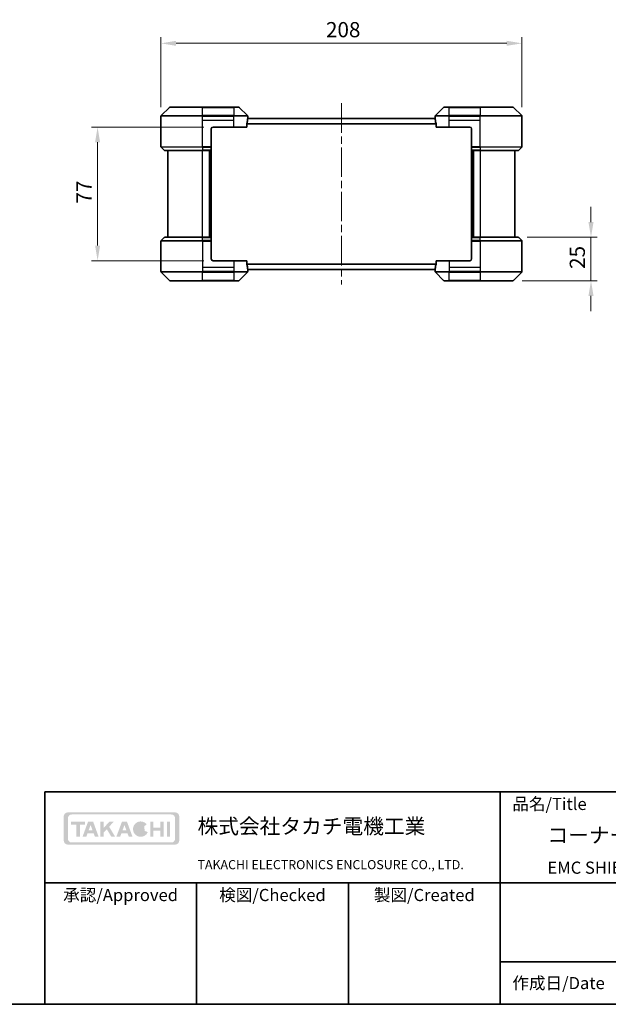
# Model space of a CAD drawing. Units: millimetres. Extents: x 0 to 5990, y 0 to 984.
# Drawn here: x 1904 to 2243, y 0 to 567 of the extents above; entities that cross this region are included whole.
import ezdxf
from ezdxf.enums import TextEntityAlignment as Align

# ---------------------------------------------------------------- set-up
doc = ezdxf.new("R2010")
doc.units = ezdxf.units.MM
doc.header["$LTSCALE"] = 3
doc.linetypes.add('CHAIN', pattern=[0.3543, 0.2362, -0.0295, 0.0591, -0.0295])
doc.layers.get('Defpoints').update_dxf_attribs({"lineweight": 25})
for name, color, linetype, lineweight in [('Border (ISO)', 7, 'Continuous', 35), ('Dimension (ISO)', 7, 'Continuous', 18), ('Title (ISO)', 7, 'Continuous', 35), ('Visible (ISO)', 7, 'Continuous', 35), ('Visible Narrow (ISO)', 7, 'Continuous', 25)]:
    doc.layers.add(name, color=color, linetype=linetype, lineweight=lineweight)
doc.layers.add('Centerline (ISO)', color=7, linetype='Continuous', lineweight=18, true_color=0x80ffff)
doc.layers.add('Hatch (ISO)', color=1, linetype='Continuous', lineweight=18, true_color=0xff0000)
doc.styles.add('Note Text (TK)', font='MS PGothic.ttf')
doc.styles.add('文字スタイル67', font='arial.ttf')
doc.dimstyles.new('Default - Method 1b (TK)', dxfattribs={"dimscale": 3, "dimtxt": 2.5, "dimasz": 2.5, "dimexe": 1, "dimexo": 1.5, "dimgap": 1, "dimtad": 1, "dimrnd": 1e-08, "dimdsep": 46, "dimtxsty": 'Note Text (TK)', "dimcen": 0.09, "dimdle": 5, "dimclrd": 100, "dimclre": 100, "dimclrt": 7, "dimadec": 1, "dimazin": 1, "dimtfac": 1, "dimtmove": 0, "dimatfit": 3, "dimfxl": 1, "dimtolj": 1, "dimlwd": -1, "dimlwe": -1, "dimarcsym": 0})

# ---------------------------------------------------------------- blocks, each defined once
blk = doc.blocks.new('図面枠 tk図枠')
at = {"layer": 'Border (ISO)'}
blk.add_line((14.5, 8), (405.5, 8), dxfattribs=at)
blk = doc.blocks.new('表題欄 tk表題欄')
at = {"layer": 'Hatch (ISO)'}
h = blk.add_hatch(color=256, dxfattribs=at)
edge = h.paths.add_edge_path(flags=0)
edge.add_arc((95.58, 236.3), 0.596, 270, 360)
edge.add_line((96.17, 236.3), (96.17, 239.71))
edge.add_arc((95.58, 239.71), 0.596, 0, 90)
edge.add_line((95.58, 240.31), (79.14, 240.31))
edge.add_arc((79.14, 239.71), 0.596, 90, 180)
edge.add_line((78.54, 239.71), (78.54, 236.3))
edge.add_arc((79.14, 236.3), 0.596, 180, 270)
edge.add_line((79.14, 235.7), (95.58, 235.7))
edge = h.paths.add_edge_path()
edge.add_line((77.84, 239.96), (77.84, 236.05))
edge.add_arc((78.54, 236.05), 0.702, 180, 270)
edge.add_line((78.54, 235.35), (96.17, 235.35))
edge.add_arc((96.17, 236.05), 0.702, 270, 360)
edge.add_line((96.87, 236.05), (96.87, 239.96))
edge.add_arc((96.17, 239.96), 0.702, 0, 90)
edge.add_line((96.17, 240.66), (78.54, 240.66))
edge.add_arc((78.54, 239.96), 0.702, 90, 180)
for points in [[(79.07, 239.15), (79.07, 238.66), (79.92, 238.66), (79.92, 236.66), (80.51, 236.66), (80.51, 238.66), (81.36, 238.66), (81.36, 239.15)], [(85.68, 236.66), (84.94, 237.89), (84.42, 237.32), (84.42, 236.66), (83.9, 236.66), (83.9, 239.15), (84.42, 239.15), (84.42, 238.1), (85.39, 239.15), (86.11, 239.15), (85.32, 238.3), (86.3, 236.66)], [(92.09, 239.15), (92.09, 236.66), (92.61, 236.66), (92.61, 237.66), (93.77, 237.66), (93.77, 236.66), (94.29, 236.66), (94.29, 239.15), (93.77, 239.15), (93.77, 238.15), (92.61, 238.15), (92.61, 239.15)], [(94.84, 239.15), (94.84, 236.66), (95.36, 236.66), (95.36, 239.15)]]:
    blk.add_hatch(color=256, dxfattribs=at).paths.add_polyline_path(points)
h = blk.add_hatch(color=256, dxfattribs=at)
h.paths.add_polyline_path([(82.59, 237.71), (81.95, 237.71), (82.27, 238.58)], flags=0)
h.paths.add_polyline_path([(82.78, 237.2), (81.76, 237.2), (81.57, 236.66), (80.95, 236.66), (81.86, 239.15), (82.68, 239.15), (83.59, 236.66), (82.98, 236.66)])
h = blk.add_hatch(color=256, dxfattribs=at)
h.paths.add_polyline_path([(87.53, 237.71), (88.16, 237.71), (87.85, 238.58)], flags=0)
h.paths.add_polyline_path([(87.14, 236.66), (87.34, 237.2), (88.35, 237.2), (88.55, 236.66), (89.17, 236.66), (88.25, 239.15), (87.44, 239.15), (86.52, 236.66)])
h = blk.add_hatch(color=256, dxfattribs=at)
edge = h.paths.add_edge_path()
edge.add_arc((90.52, 237.9), 1.27, 38.5505, 336.582)
edge.add_line((91.69, 237.4), (91.17, 237.62))
edge.add_ellipse((90.52, 237.9), major_axis=(0, -0.8), ratio=0.867347, start_angle=124.651, end_angle=429.4109, ccw=False)
edge.add_line((91.09, 238.36), (91.52, 238.7))
at = {"layer": 'Title (ISO)'}
for p, q in [((74.71, 244.05), (255.71, 244.05)), ((74.71, 209.05), (74.71, 244.05)), ((149.71, 244.05), (149.71, 209.05)), ((230.71, 244.05), (230.71, 209.05)), ((255.71, 244.05), (255.71, 209.05)), ((243.21, 239.55), (251.21, 240.55)), ((251.21, 234.55), (251.21, 240.55)), ((243.21, 239.55), (243.21, 235.55)), ((243.21, 235.55), (251.21, 234.55)), ((230.71, 231.05), (255.71, 231.05)), ((74.71, 229.05), (230.71, 229.05)), ((99.71, 229.05), (99.71, 209.05)), ((124.71, 229.05), (124.71, 209.05)), ((230.71, 220.05), (255.71, 220.05)), ((149.71, 216.05), (230.71, 216.05)), ((255.71, 209.05), (74.71, 209.05))]:
    blk.add_line(p, q, dxfattribs=at)
at = {"layer": 'Title (ISO)', "color": 4, "linetype": 'CHAIN', "lineweight": 18, "ltscale": 8.88956, "true_color": 0x00ffff}
blk.add_line((238.21, 241.55), (238.21, 233.55), dxfattribs=at)
at = {"layer": 'Title (ISO)', "color": 4, "linetype": 'CHAIN', "lineweight": 18, "ltscale": 20.001633, "true_color": 0x00ffff}
blk.add_line((252.21, 237.55), (234.21, 237.55), dxfattribs=at)
at = {"layer": 'Title (ISO)'}
for radius in [3, 2]:
    blk.add_circle((238.21, 237.55), radius, dxfattribs=at)
at = {"layer": 'Title (ISO)', "color": 1, "true_color": 0xff0000, "char_height": 2, "line_spacing_factor": 1.5, "style": 'Note Text (TK)'}
for s, insert, attachment_point in [('\\fＭＳ Ｐゴシック|b0|i0;{\\H2.0000;品名/Title}', (151.71, 242.05), 4), ('\\fＭＳ Ｐゴシック|b0|i0;{\\H2.0000;尺度/Scale}', (232.71, 229.05), 4), ('\\fＭＳ Ｐゴシック|b0|i0;{\\H2.0000;承認/Approved}', (87.21, 227.05), 5), ('\\fＭＳ Ｐゴシック|b0|i0;{\\H2.0000;検図/Checked}', (112.21, 227.05), 5), ('\\fＭＳ Ｐゴシック|b0|i0;{\\H2.0000;製図/Created}', (137.21, 227.05), 5), ('\\fＭＳ Ｐゴシック|b0|i0;{\\H2.0000;ページ/Page}', (232.71, 218.05), 4), ('\\fＭＳ Ｐゴシック|b0|i0;{\\H2.0000;作成日/Date}', (151.71, 212.55), 4)]:
    blk.add_mtext(s, dxfattribs=dict(at, insert=insert, attachment_point=attachment_point))
at = {"layer": 'Title (ISO)', "color": 7, "line_spacing_factor": 1.5, "style": 'Note Text (TK)'}
for s, insert, char_height, attachment_point in [('株式会社タカチ電機工業', (99.87, 238.05), 2.5, 4), ('\\fArial|b0|i0;{\\H1.4986;TAKACHI ELECTRONICS ENCLOSURE CO., LTD.}', (99.87, 232.05), 1.4986, 4), ('\\fＭＳ Ｐゴシック|b0|i0;{\\H2.0000;/}', (243.21, 212.55), 2, 5)]:
    blk.add_mtext(s, dxfattribs=dict(at, insert=insert, char_height=char_height, attachment_point=attachment_point))
at = {"layer": 'Title (ISO)', "color": 7}
for tag, p, height, style in [('<品名>_001', (157.5, 235.65), 2.5, 'Note Text (TK)'), ('<Title>_001', (157.49, 230.55), 2, '文字スタイル67'), ('作成日_001', (175.62, 211.28), 2.5, 'Note Text (TK)'), ('<総ページ数>_001', (246.79, 211.3), 2.5, 'Note Text (TK)'), ('<ページ_No.>_001', (237.95, 211.3), 2.5, 'Note Text (TK)')]:
    blk.add_attdef(tag, p, '', height=height, dxfattribs=dict(at, style=style))
at = {"layer": 'Title (ISO)', "color": 7, "style": 'Note Text (TK)'}
blk.add_attdef('<尺度>', text='', height=2.5, dxfattribs=at).set_placement((243.21, 223.55), align=Align.MIDDLE_CENTER)
blk = doc.blocks.new('*D40')
at = {"layer": 'Defpoints', "color": 0, "transparency": 16777216}
for p in [(2193, 553.84), (1985, 511.84), (2193, 511.84)]:
    blk.add_point(p, dxfattribs=at)
at = {"layer": 'Dimension (ISO)', "color": 100, "transparency": 16777216}
for p, q in [((1985, 517.09), (1985, 557.34)), ((2193, 517.09), (2193, 557.34)), ((1993.75, 553.84), (2184.25, 553.84))]:
    blk.add_line(p, q, dxfattribs=at)
for points in [[(1993.75, 555.3), (1993.75, 552.39), (1985, 553.84)], [(2184.25, 555.3), (2184.25, 552.39), (2193, 553.84)]]:
    blk.add_solid(points, dxfattribs=at)
at = {"layer": 'Dimension (ISO)', "color": 7, "transparency": 16777216, "insert": (2080.08, 561.72), "char_height": 8.75, "attachment_point": 4, "style": 'Note Text (TK)'}
blk.add_mtext('\\A1;208', dxfattribs=at)
blk = doc.blocks.new('*D41')
at = {"layer": 'Defpoints', "color": 0, "transparency": 16777216}
for p in [(2015, 505.55), (1948.5, 428.55), (2015, 428.55)]:
    blk.add_point(p, dxfattribs=at)
at = {"layer": 'Dimension (ISO)', "color": 100, "transparency": 16777216}
for p, q in [((2009.75, 505.55), (1945, 505.55)), ((1948.5, 496.8), (1948.5, 437.3)), ((2009.75, 428.55), (1945, 428.55))]:
    blk.add_line(p, q, dxfattribs=at)
for points in [[(1947.04, 496.8), (1949.96, 496.8), (1948.5, 505.55)], [(1947.04, 437.3), (1949.96, 437.3), (1948.5, 428.55)]]:
    blk.add_solid(points, dxfattribs=at)
at = {"layer": 'Dimension (ISO)', "color": 7, "transparency": 16777216, "insert": (1940.63, 461.51), "char_height": 8.75, "attachment_point": 4, "rotation": 90, "style": 'Note Text (TK)'}
blk.add_mtext('\\A1;77', dxfattribs=at)
blk = doc.blocks.new('*D42')
at = {"layer": 'Defpoints', "color": 0, "transparency": 16777216}
for p in [(2190.8, 442.05), (2187.8, 417.05), (2232.8, 417.05)]:
    blk.add_point(p, dxfattribs=at)
at = {"layer": 'Dimension (ISO)', "color": 100, "transparency": 16777216}
for p, q in [((2232.8, 450.8), (2232.8, 459.55)), ((2196.05, 442.05), (2236.3, 442.05)), ((2232.8, 442.05), (2232.8, 433.3)), ((2232.8, 433.3), (2232.8, 425.8)), ((2232.8, 417.05), (2232.8, 425.8)), ((2193.05, 417.05), (2236.3, 417.05)), ((2232.8, 408.3), (2232.8, 399.55))]:
    blk.add_line(p, q, dxfattribs=at)
for points in [[(2231.34, 450.8), (2234.25, 450.8), (2232.8, 442.05)], [(2231.34, 408.3), (2234.25, 408.3), (2232.8, 417.05)]]:
    blk.add_solid(points, dxfattribs=at)
at = {"layer": 'Dimension (ISO)', "color": 7, "transparency": 16777216, "insert": (2224.92, 423.83), "char_height": 8.75, "attachment_point": 4, "rotation": 90, "style": 'Note Text (TK)'}
blk.add_mtext('\\A1;25', dxfattribs=at)

msp = doc.modelspace()

# ---------------------------------------------------------------- linework, layer by layer
at = {"layer": 'Centerline (ISO)', "linetype": 'CHAIN', "ltscale": 23.990969}
msp.add_line((2089.0028, 519.3011), (2089.0028, 414.8011), dxfattribs=at)
at = {"layer": 'Visible (ISO)'}
for p, q in [((1989.8564, 516.9047), (1985.1493, 512.1976)), ((1990.21, 517.0511), (2009.0028, 517.0511)), ((2027.0028, 517.0511), (2009.0028, 517.0511)), ((2027.0028, 517.0511), (2029.7957, 517.0511)), ((2034.8564, 512.1976), (2030.1493, 516.9047)), ((2147.8564, 516.9047), (2143.1493, 512.1976)), ((2148.21, 517.0511), (2151.0028, 517.0511)), ((2169.0028, 517.0511), (2151.0028, 517.0511)), ((2169.0028, 517.0511), (2187.7957, 517.0511)), ((2192.8564, 512.1976), (2188.1493, 516.9047)), ((1985.0028, 509.5511), (1985.0028, 511.844)), ((2035.0028, 510.5511), (2035.0028, 511.844)), ((2143.0028, 510.5511), (2143.0028, 511.844)), ((2193.0028, 509.5511), (2193.0028, 511.844)), ((1985.0028, 494.2582), (1985.0028, 509.5511)), ((2015.0028, 505.5511), (2027.0028, 505.5511)), ((2034.419, 505.5511), (2027.0028, 505.5511)), ((2034.419, 505.5511), (2034.419, 507.4425)), ((2034.9948, 510.5511), (2143.0109, 510.5511)), ((2143.5866, 507.4425), (2143.5866, 505.5511)), ((2151.0028, 505.5511), (2143.5866, 505.5511)), ((2151.0028, 505.5511), (2163.0028, 505.5511)), ((2193.0028, 494.2582), (2193.0028, 509.5511)), ((2014.0028, 504.5511), (2014.0028, 494.2582)), ((2164.0028, 504.5511), (2164.0028, 494.2582)), ((1985.1493, 493.9047), (1986.8564, 492.1976)), ((2014.0028, 494.2582), (2014.0028, 493.9047)), ((2014.0028, 492.1976), (2014.0028, 493.9047)), ((2164.0028, 493.9047), (2164.0028, 494.2582)), ((2164.0028, 493.9047), (2164.0028, 492.1976)), ((2192.8564, 493.9047), (2191.1493, 492.1976)), ((2009.0028, 492.0511), (1987.21, 492.0511)), ((1989.0028, 492.0511), (1989.0028, 442.0511)), ((2009.0028, 492.0511), (2014.0028, 492.0511)), ((2013.0028, 442.0511), (2013.0028, 492.0511)), ((2014.0028, 492.1976), (2014.0028, 492.0511)), ((2014.0028, 442.0511), (2014.0028, 492.0511)), ((2164.0028, 492.0511), (2164.0028, 492.1976)), ((2164.0028, 492.0511), (2164.0028, 442.0511)), ((2164.0028, 492.0511), (2169.0028, 492.0511)), ((2165.0028, 492.0511), (2165.0028, 442.0511)), ((2190.7957, 492.0511), (2169.0028, 492.0511)), ((2189.0028, 442.0511), (2189.0028, 492.0511)), ((1985.0028, 439.844), (1985.0028, 424.5511)), ((1985.1493, 440.1976), (1986.8564, 441.9047)), ((1987.21, 442.0511), (2009.0028, 442.0511)), ((2014.0028, 442.0511), (2009.0028, 442.0511)), ((2014.0028, 442.0511), (2014.0028, 441.9047)), ((2014.0028, 440.1976), (2014.0028, 441.9047)), ((2014.0028, 440.1976), (2014.0028, 439.844)), ((2014.0028, 429.5511), (2014.0028, 439.844)), ((2164.0028, 441.9047), (2164.0028, 442.0511)), ((2169.0028, 442.0511), (2164.0028, 442.0511)), ((2164.0028, 441.9047), (2164.0028, 440.1976)), ((2164.0028, 439.844), (2164.0028, 440.1976)), ((2164.0028, 429.5511), (2164.0028, 439.844)), ((2169.0028, 442.0511), (2190.7957, 442.0511)), ((2192.8564, 440.1976), (2191.1493, 441.9047)), ((2193.0028, 439.844), (2193.0028, 424.5511)), ((2027.0028, 428.5511), (2015.0028, 428.5511)), ((2027.0028, 428.5511), (2034.419, 428.5511)), ((2034.419, 426.6598), (2034.419, 428.5511)), ((2143.5866, 428.5511), (2151.0028, 428.5511)), ((2143.5866, 428.5511), (2143.5866, 426.6598)), ((2163.0028, 428.5511), (2151.0028, 428.5511)), ((1985.0028, 424.5511), (1985.0028, 422.2582)), ((1985.1493, 421.9047), (1989.8564, 417.1976)), ((2030.1493, 417.1976), (2034.8564, 421.9047)), ((2034.9948, 423.5511), (2143.0109, 423.5511)), ((2035.0028, 423.5511), (2035.0028, 422.2582)), ((2143.0028, 423.5511), (2143.0028, 422.2582)), ((2143.1493, 421.9047), (2147.8564, 417.1976)), ((2188.1493, 417.1976), (2192.8564, 421.9047)), ((2193.0028, 424.5511), (2193.0028, 422.2582)), ((2009.0028, 417.0511), (1990.21, 417.0511)), ((2009.0028, 417.0511), (2027.0028, 417.0511)), ((2029.7957, 417.0511), (2027.0028, 417.0511)), ((2151.0028, 417.0511), (2148.21, 417.0511)), ((2151.0028, 417.0511), (2169.0028, 417.0511)), ((2187.7957, 417.0511), (2169.0028, 417.0511))]:
    msp.add_line(p, q, dxfattribs=at)
for centre, radius, start, end in [((1990.21, 516.5511), 0.5, 90, 135), ((2029.7957, 516.5511), 0.5, 45, 90), ((2148.21, 516.5511), 0.5, 90, 135), ((2187.7957, 516.5511), 0.5, 45, 90), ((1985.5028, 511.844), 0.5, 135, 180), ((2034.5028, 511.844), 0.5, 0, 45), ((2143.5028, 511.844), 0.5, 135, 180), ((2192.5028, 511.844), 0.5, 0, 45), ((2015.0028, 504.5511), 1, 90, 180), ((2163.0028, 504.5511), 1, 0, 90), ((1985.5028, 494.2582), 0.5, 180, 225), ((2192.5028, 494.2582), 0.5, 315, 0), ((1987.21, 492.5511), 0.5, 225, 270), ((2190.7957, 492.5511), 0.5, 270, 315), ((1985.5028, 439.844), 0.5, 135, 180), ((1987.21, 441.5511), 0.5, 90, 135), ((2190.7957, 441.5511), 0.5, 45, 90), ((2192.5028, 439.844), 0.5, 0, 45), ((2015.0028, 429.5511), 1, 180, 270), ((2163.0028, 429.5511), 1, 270, 0), ((1985.5028, 422.2582), 0.5, 180, 225), ((2034.5028, 422.2582), 0.5, 315, 0), ((2143.5028, 422.2582), 0.5, 180, 225), ((2192.5028, 422.2582), 0.5, 315, 0), ((1990.21, 417.5511), 0.5, 225, 270), ((2029.7957, 417.5511), 0.5, 270, 315), ((2148.21, 417.5511), 0.5, 225, 270), ((2187.7957, 417.5511), 0.5, 270, 315)]:
    msp.add_arc(centre, radius, start, end, dxfattribs=at)
for centre, major_axis, start_param, end_param in [((2027.0028, 511.1511), (0, -9.6), 1.19575789, 1.40334825), ((2027.0028, 511.1511), (0, -9.6), 1.40334825, 1.49698509), ((2151.0028, 511.1511), (0, -9.6), 4.78620022, 4.87983706), ((2151.0028, 511.1511), (0, -9.6), 4.87983706, 5.08742742), ((2027.0028, 422.9511), (0, 9.6), 4.87983706, 5.08742742), ((2151.0028, 422.9511), (0, 9.6), 1.19575789, 1.40334825), ((2027.0028, 422.9511), (0, 9.6), 4.78620022, 4.87983706), ((2151.0028, 422.9511), (0, 9.6), 1.40334825, 1.49698509)]:
    msp.add_ellipse(centre, major_axis=major_axis, ratio=0.83333333, start_param=start_param, end_param=end_param, dxfattribs=at)
for points, knots in [([(2034.4468, 507.6346), (2034.4395, 507.6123), (2034.4331, 507.5863), (2034.4222, 507.5213), (2034.419, 507.4808), (2034.419, 507.4425)], [-0.0201957606, -0.0201957606, -0.0201957606, -0.0201957606, -0.0114837322, -0.0114837322, 0, 0, 0, 0]), ([(2034.9948, 510.5511), (2034.9931, 510.5511), (2034.991, 510.5436), (2034.9866, 510.513), (2034.9843, 510.4899), (2034.9819, 510.4569), (2034.9815, 510.4502), (2034.9811, 510.4432)], [-0.0452461794, -0.0452461794, -0.0452461794, -0.0452461794, -0.0339249805, -0.0339249805, -0.0226037816, -0.0226037816, -0.0199303713, -0.0199303713, -0.0199303713, -0.0199303713]), ([(2143.0246, 510.4432), (2143.0242, 510.4502), (2143.0237, 510.457), (2143.0214, 510.4899), (2143.0191, 510.513), (2143.0147, 510.5436), (2143.0126, 510.5511), (2143.0109, 510.5511)], [-0.0705290281, -0.0705290281, -0.0705290281, -0.0705290281, -0.0678449297, -0.0678449297, -0.056529226, -0.056529226, -0.0452135224, -0.0452135224, -0.0452135224, -0.0452135224]), ([(2143.5866, 507.4425), (2143.5866, 507.4801), (2143.5836, 507.52), (2143.5729, 507.5852), (2143.5663, 507.6118), (2143.5589, 507.6346)], [-0.0932612826, -0.0932612826, -0.0932612826, -0.0932612826, -0.0819853568, -0.0819853568, -0.0730776319, -0.0730776319, -0.0730776319, -0.0730776319]), ([(2034.419, 426.6598), (2034.419, 426.6222), (2034.4221, 426.5823), (2034.4328, 426.5171), (2034.4394, 426.4904), (2034.4468, 426.4677)], [-0.0932612826, -0.0932612826, -0.0932612826, -0.0932612826, -0.0819853568, -0.0819853568, -0.0730776319, -0.0730776319, -0.0730776319, -0.0730776319]), ([(2143.5589, 426.4677), (2143.5662, 426.49), (2143.5726, 426.516), (2143.5835, 426.5809), (2143.5866, 426.6215), (2143.5866, 426.6598)], [-0.0201957606, -0.0201957606, -0.0201957606, -0.0201957606, -0.0114837322, -0.0114837322, 0, 0, 0, 0]), ([(2034.9811, 423.6591), (2034.9815, 423.652), (2034.9819, 423.6453), (2034.9843, 423.6124), (2034.9866, 423.5893), (2034.991, 423.5587), (2034.9931, 423.5511), (2034.9948, 423.5511)], [-0.0705290281, -0.0705290281, -0.0705290281, -0.0705290281, -0.0678449297, -0.0678449297, -0.056529226, -0.056529226, -0.0452135224, -0.0452135224, -0.0452135224, -0.0452135224]), ([(2143.0109, 423.5511), (2143.0126, 423.5511), (2143.0147, 423.5587), (2143.0191, 423.5893), (2143.0214, 423.6124), (2143.0237, 423.6454), (2143.0242, 423.6521), (2143.0246, 423.6591)], [-0.0452461794, -0.0452461794, -0.0452461794, -0.0452461794, -0.0339249805, -0.0339249805, -0.0226037816, -0.0226037816, -0.0199303713, -0.0199303713, -0.0199303713, -0.0199303713])]:
    msp.add_open_spline(points, degree=3, knots=knots, dxfattribs=at)
at = {"layer": 'Visible Narrow (ISO)'}
for p, q in [((2009.0028, 516.9047), (1989.8564, 516.9047)), ((2009.0028, 517.0511), (2009.0028, 516.9047)), ((2009.0028, 516.9047), (2027.0028, 516.9047)), ((2009.0028, 512.1976), (2009.0028, 516.9047)), ((2027.0028, 516.9047), (2027.0028, 517.0511)), ((2030.1493, 516.9047), (2027.0028, 516.9047)), ((2027.0028, 516.9047), (2027.0028, 512.1976)), ((2151.0028, 516.9047), (2147.8564, 516.9047)), ((2151.0028, 516.9047), (2151.0028, 517.0511)), ((2151.0028, 512.1976), (2151.0028, 516.9047)), ((2151.0028, 516.9047), (2169.0028, 516.9047)), ((2169.0028, 516.9047), (2169.0028, 517.0511)), ((2169.0028, 516.9047), (2169.0028, 512.1976)), ((2188.1493, 516.9047), (2169.0028, 516.9047)), ((2009.0028, 511.844), (1985.0028, 511.844)), ((1985.1493, 512.1976), (2009.0028, 512.1976)), ((2009.0028, 512.1976), (2009.0028, 511.844)), ((2027.0028, 512.1976), (2009.0028, 512.1976)), ((2009.0028, 509.5511), (2009.0028, 511.844)), ((2009.0028, 511.844), (2027.0028, 511.844)), ((2027.0028, 512.1976), (2027.0028, 511.844)), ((2027.0028, 512.1976), (2034.8564, 512.1976)), ((2035.0028, 511.844), (2027.0028, 511.844)), ((2027.0028, 509.5511), (2027.0028, 511.844)), ((2151.0028, 511.844), (2143.0028, 511.844)), ((2143.1493, 512.1976), (2151.0028, 512.1976)), ((2169.0028, 512.1976), (2151.0028, 512.1976)), ((2151.0028, 512.1976), (2151.0028, 511.844)), ((2151.0028, 509.5511), (2151.0028, 511.844)), ((2151.0028, 511.844), (2169.0028, 511.844)), ((2169.0028, 512.1976), (2169.0028, 511.844)), ((2169.0028, 512.1976), (2192.8564, 512.1976)), ((2193.0028, 511.844), (2169.0028, 511.844)), ((2169.0028, 509.5511), (2169.0028, 511.844)), ((2009.0028, 509.5511), (2027.0028, 509.5511)), ((2009.0028, 494.2582), (2009.0028, 509.5511)), ((2027.0028, 505.5511), (2027.0028, 509.5511)), ((2034.419, 507.4425), (2143.5866, 507.4425)), ((2034.4468, 507.6346), (2143.5589, 507.6346)), ((2034.9811, 510.4432), (2143.0246, 510.4432)), ((2151.0028, 509.5511), (2169.0028, 509.5511)), ((2151.0028, 505.5511), (2151.0028, 509.5511)), ((2169.0028, 494.2582), (2169.0028, 509.5511)), ((1985.0028, 494.2582), (2009.0028, 494.2582)), ((2009.0028, 493.9047), (1985.1493, 493.9047)), ((2014.0028, 494.2582), (2009.0028, 494.2582)), ((2009.0028, 493.9047), (2009.0028, 494.2582)), ((2009.0028, 493.9047), (2014.0028, 493.9047)), ((2009.0028, 493.9047), (2009.0028, 492.1976)), ((2169.0028, 494.2582), (2164.0028, 494.2582)), ((2164.0028, 493.9047), (2169.0028, 493.9047)), ((2169.0028, 494.2582), (2193.0028, 494.2582)), ((2169.0028, 493.9047), (2169.0028, 494.2582)), ((2192.8564, 493.9047), (2169.0028, 493.9047)), ((2169.0028, 493.9047), (2169.0028, 492.1976)), ((1986.8564, 492.1976), (2009.0028, 492.1976)), ((2014.0028, 492.1976), (2009.0028, 492.1976)), ((2009.0028, 492.1976), (2009.0028, 492.0511)), ((2009.0028, 442.0511), (2009.0028, 492.0511)), ((2012.7028, 492.0511), (2012.7028, 442.0511)), ((2013.7028, 492.0511), (2013.7028, 442.0511)), ((2169.0028, 492.1976), (2164.0028, 492.1976)), ((2164.3028, 442.0511), (2164.3028, 492.0511)), ((2165.3028, 442.0511), (2165.3028, 492.0511)), ((2169.0028, 492.1976), (2169.0028, 492.0511)), ((2169.0028, 492.1976), (2191.1493, 492.1976)), ((2169.0028, 492.0511), (2169.0028, 442.0511)), ((2009.0028, 439.844), (1985.0028, 439.844)), ((1985.1493, 440.1976), (2009.0028, 440.1976)), ((2009.0028, 441.9047), (1986.8564, 441.9047)), ((2009.0028, 441.9047), (2009.0028, 442.0511)), ((2009.0028, 441.9047), (2014.0028, 441.9047)), ((2009.0028, 440.1976), (2009.0028, 441.9047)), ((2009.0028, 440.1976), (2009.0028, 439.844)), ((2014.0028, 440.1976), (2009.0028, 440.1976)), ((2009.0028, 439.844), (2009.0028, 424.5511)), ((2009.0028, 439.844), (2014.0028, 439.844)), ((2164.0028, 441.9047), (2169.0028, 441.9047)), ((2169.0028, 440.1976), (2164.0028, 440.1976)), ((2164.0028, 439.844), (2169.0028, 439.844)), ((2169.0028, 441.9047), (2169.0028, 442.0511)), ((2169.0028, 440.1976), (2169.0028, 441.9047)), ((2191.1493, 441.9047), (2169.0028, 441.9047)), ((2169.0028, 440.1976), (2169.0028, 439.844)), ((2169.0028, 440.1976), (2192.8564, 440.1976)), ((2169.0028, 439.844), (2169.0028, 424.5511)), ((2193.0028, 439.844), (2169.0028, 439.844)), ((2027.0028, 428.5511), (2027.0028, 424.5511)), ((2034.419, 426.6598), (2143.5866, 426.6598)), ((2034.4468, 426.4677), (2143.5589, 426.4677)), ((2151.0028, 428.5511), (2151.0028, 424.5511)), ((1985.0028, 422.2582), (2009.0028, 422.2582)), ((2009.0028, 421.9047), (1985.1493, 421.9047)), ((2009.0028, 424.5511), (2009.0028, 422.2582)), ((2027.0028, 424.5511), (2009.0028, 424.5511)), ((2027.0028, 422.2582), (2009.0028, 422.2582)), ((2009.0028, 421.9047), (2009.0028, 422.2582)), ((2009.0028, 421.9047), (2027.0028, 421.9047)), ((2009.0028, 417.1976), (2009.0028, 421.9047)), ((2027.0028, 424.5511), (2027.0028, 422.2582)), ((2027.0028, 422.2582), (2035.0028, 422.2582)), ((2027.0028, 421.9047), (2027.0028, 422.2582)), ((2027.0028, 421.9047), (2027.0028, 417.1976)), ((2034.8564, 421.9047), (2027.0028, 421.9047)), ((2034.9811, 423.6591), (2143.0246, 423.6591)), ((2143.0028, 422.2582), (2151.0028, 422.2582)), ((2151.0028, 421.9047), (2143.1493, 421.9047)), ((2151.0028, 424.5511), (2151.0028, 422.2582)), ((2169.0028, 424.5511), (2151.0028, 424.5511)), ((2169.0028, 422.2582), (2151.0028, 422.2582)), ((2151.0028, 421.9047), (2151.0028, 422.2582)), ((2151.0028, 421.9047), (2169.0028, 421.9047)), ((2151.0028, 417.1976), (2151.0028, 421.9047)), ((2169.0028, 424.5511), (2169.0028, 422.2582)), ((2169.0028, 422.2582), (2193.0028, 422.2582)), ((2169.0028, 421.9047), (2169.0028, 422.2582)), ((2192.8564, 421.9047), (2169.0028, 421.9047)), ((2169.0028, 421.9047), (2169.0028, 417.1976)), ((1989.8564, 417.1976), (2009.0028, 417.1976)), ((2027.0028, 417.1976), (2009.0028, 417.1976)), ((2009.0028, 417.1976), (2009.0028, 417.0511)), ((2027.0028, 417.1976), (2030.1493, 417.1976)), ((2027.0028, 417.1976), (2027.0028, 417.0511)), ((2147.8564, 417.1976), (2151.0028, 417.1976)), ((2151.0028, 417.1976), (2151.0028, 417.0511)), ((2169.0028, 417.1976), (2151.0028, 417.1976)), ((2169.0028, 417.0511), (2169.0028, 417.1976)), ((2169.0028, 417.1976), (2188.1493, 417.1976))]:
    msp.add_line(p, q, dxfattribs=at)

# ---------------------------------------------------------------- block references
at = {"xscale": 3.5, "yscale": 3.5, "zscale": 3.5}
msp.add_blockref('図面枠 tk図枠', (1132.25, -28), dxfattribs=at)
ref = msp.add_blockref('表題欄 tk表題欄', (1656.5191, -731.6846), dxfattribs=dict(xscale=3.5, yscale=3.5, zscale=3.5))
ref.add_attrib('<品名>_001', 'コーナーガード付EMCシールドケース', (2207.7543, 93.103), dxfattribs={"layer": 'Title (ISO)', "color": 7, "height": 8.75, "style": 'Note Text (TK)'})
ref.add_attrib('<尺度>_001', '1:3.5', (2495.2713, 46.375), dxfattribs={"layer": 'Title (ISO)', "color": 7, "height": 8.75, "style": 'Note Text (TK)'})
ref.add_attrib('作成日_001', '2022/09/20', (2271.0824, 7.8004), dxfattribs={"layer": 'Title (ISO)', "color": 7, "height": 8.75, "style": 'Note Text (TK)'})
ref.add_attrib('<Title>_001', 'EMC SHIELDED ENCLOSURE with CORNER GUARD', (2207.7265, 75.2476), dxfattribs={"layer": 'Title (ISO)', "color": 7, "height": 7, "style": '文字スタイル67'})
ref.add_attrib('<ページ_No.>_001', '2', (2488.8182, 7.875), dxfattribs={"layer": 'Title (ISO)', "color": 7, "height": 8.75, "style": 'Note Text (TK)'})
ref.add_attrib('<総ページ数>_001', '7', (2520.2933, 7.875), dxfattribs={"layer": 'Title (ISO)', "color": 7, "height": 8.75, "style": 'Note Text (TK)'})

# ---------------------------------------------------------------- dimensions: what is measured, and where the dimension line sits
at = {"layer": 'Dimension (ISO)', "color": 100, "true_color": 0x00ff3f}
dim = msp.add_linear_dim(base=(2193.0028, 553.844), p1=(1985.0028, 511.844), p2=(2193.0028, 511.844), dimstyle='Default - Method 1b (TK)', override={"dimscale": 0, "dimtxt": 8.75, "dimasz": 8.75, "dimexe": 3.5, "dimexo": 5.25, "dimgap": 3.5, "dimdec": 2, "dimcen": 0.315, "dimtol": 0, "dimlim": 0, "dimtp": 0, "dimtm": 0, "dimtdec": 2, "dimtix": 0, "dimtofl": 0, "dimtmove": 0, "dimatfit": 1}, dxfattribs=at)
dim.commit()
dim.dimension.update_dxf_attribs({"geometry": '*D40', "text_midpoint": (2089.0028, 553.844), "dimtype": 128})
for base, p1, p2, angle, override, picture, middle in [((1948.5028, 428.5511), (2015.0028, 505.5511), (2015.0028, 428.5511), 270, {"dimscale": 0, "dimtxt": 8.75, "dimasz": 8.75, "dimexe": 3.5, "dimexo": 5.25, "dimgap": 3.5, "dimdec": 2, "dimcen": 0.315, "dimtol": 0, "dimlim": 0, "dimtp": 0, "dimtm": 0, "dimtdec": 2, "dimtix": 0, "dimtofl": 0, "dimtmove": 0, "dimatfit": 1}, '*D41', (1948.5028, 467.0511)), ((2232.7957, 417.0511), (2190.7957, 442.0511), (2187.7957, 417.0511), 90, {"dimscale": 0, "dimtxt": 8.75, "dimasz": 8.75, "dimexe": 3.5, "dimexo": 5.25, "dimgap": 3.5, "dimdec": 2, "dimcen": 0.315, "dimtol": 0, "dimlim": 0, "dimtp": 0, "dimtm": 0, "dimtdec": 2, "dimtix": 0, "dimtofl": 0, "dimtmove": 0, "dimatfit": 3}, '*D42', (2232.7957, 429.5511))]:
    dim = msp.add_linear_dim(base=base, p1=p1, p2=p2, angle=angle, dimstyle='Default - Method 1b (TK)', override=override, dxfattribs=at)
    dim.commit()
    dim.dimension.update_dxf_attribs({"geometry": picture, "text_midpoint": middle, "dimtype": 128})

doc.saveas('drawing.dxf')
